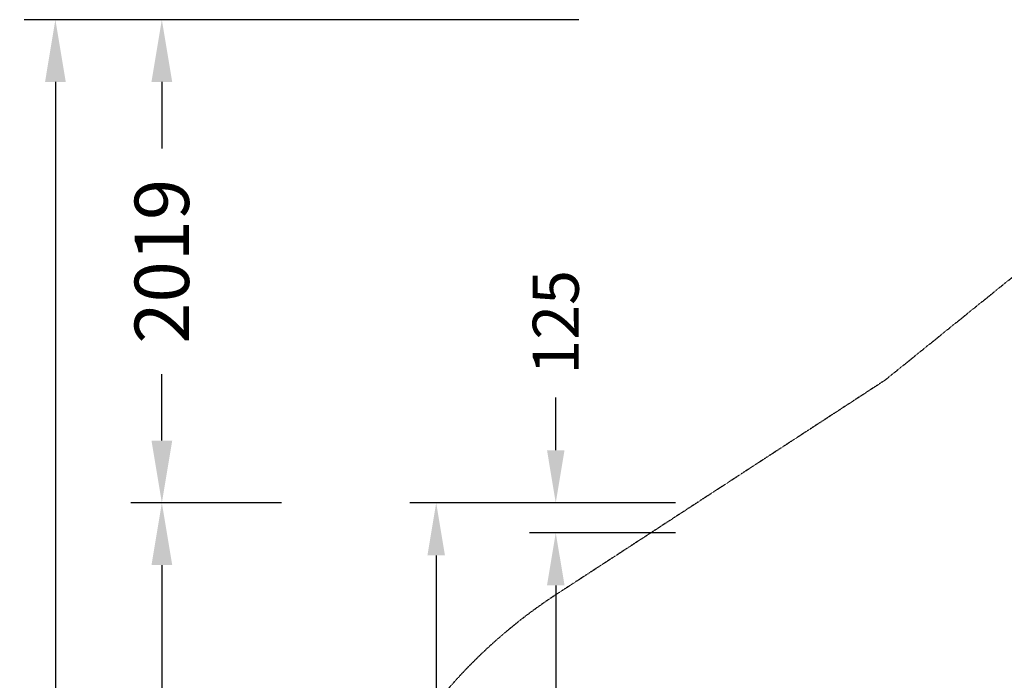
# Model space of a CAD drawing. Units: millimetres. Extents: x -6242 to 4971, y -2938 to 7975.
# Drawn here: x -6242 to -2125, y 5214 to 7975 of the extents above; entities that cross this region are included whole.
import ezdxf

# ---------------------------------------------------------------- set-up
doc = ezdxf.new("R2010")
doc.units = ezdxf.units.MM
doc.linetypes.add('STRICHPUNKT', pattern=[1, 0.5, -0.25, 0, -0.25])
for name, color, linetype in [('BEM', 7, 'Continuous'), ('BEM-SICHER-MIN', 7, 'Continuous'), ('SICHER-MIN', 7, 'STRICHPUNKT')]:
    doc.layers.add(name, color=color, linetype=linetype)
doc.styles.get("Standard").update_dxf_attribs({"font": 'arial.ttf'})
doc.dimstyles.get("Standard").update_dxf_attribs({"dimtxt": 0.18, "dimasz": 0.18, "dimexe": 0.18, "dimexo": 0.0625, "dimgap": 0.09, "dimtad": 0, "dimtih": 1, "dimtoh": 1, "dimdec": 4, "dimzin": 0, "dimdsep": 46, "dimtxsty": 'Standard', "dimcen": 0.09, "dimadec": 0, "dimazin": 0, "dimtfac": 1, "dimtdec": 4, "dimtofl": 0, "dimtmove": 0, "dimatfit": 3, "dimfxl": 1, "dimtolj": 1, "dimtzin": 0, "dimarcsym": 0})

# ---------------------------------------------------------------- blocks, each defined once
blk = doc.blocks.new('*D45')
at = {"layer": 'BEM', "color": 0, "lineweight": -2, "transparency": 16777216}
for p, q in [((-4000.5, 6175.8), (-4000.5, 6395.8)), ((-3500.5, 5955.8), (-4110.5, 5955.8)), ((-3500.5, 5830.8), (-4110.5, 5830.8)), ((-4000.5, 5610.8), (-4000.5, 5390.8))]:
    blk.add_line(p, q, dxfattribs=at)
at = {"layer": 'BEM', "color": 0, "transparency": 16777216}
for points in [[(-4037.1, 6175.8), (-3963.8, 6175.8), (-4000.5, 5955.8)], [(-4037.1, 5610.8), (-3963.8, 5610.8), (-4000.5, 5830.8)]]:
    blk.add_solid(points, dxfattribs=at)
at = {"layer": 'DEFPOINTS', "color": 0, "transparency": 16777216}
for p in [(-4000.5, 5955.8), (-3500.5, 5955.8), (-3500.5, 5830.8)]:
    blk.add_point(p, dxfattribs=at)
at = {"layer": 'BEM', "color": 0, "transparency": 16777216, "insert": (-4000.5, 6710.1), "char_height": 192.5, "attachment_point": 5, "rotation": 90}
blk.add_mtext('\\A1;125', dxfattribs=at)
blk = doc.blocks.new('*D51')
at = {"layer": 'BEM', "color": 0, "lineweight": -2, "transparency": 16777216}
for p, q in [((-3500.5, 5830.8), (-4110.5, 5830.8)), ((-4000.5, 5610.8), (-4000.5, 3323.7)), ((-4000.5, 241.5), (-4000.5, 2528.5)), ((-3500.5, 21.5), (-4110.5, 21.5))]:
    blk.add_line(p, q, dxfattribs=at)
at = {"layer": 'BEM', "color": 0, "transparency": 16777216}
for points in [[(-4037.1, 5610.8), (-3963.8, 5610.8), (-4000.5, 5830.8)], [(-4037.1, 241.5), (-3963.8, 241.5), (-4000.5, 21.5)]]:
    blk.add_solid(points, dxfattribs=at)
at = {"layer": 'DEFPOINTS', "color": 0, "transparency": 16777216}
for p in [(-3500.5, 5830.8), (-4000.5, 21.5), (-3500.5, 21.5)]:
    blk.add_point(p, dxfattribs=at)
at = {"layer": 'BEM', "color": 0, "transparency": 16777216, "insert": (-4000.5, 2926.1), "char_height": 192.5, "attachment_point": 5, "rotation": 90}
blk.add_mtext('\\A1;5809', dxfattribs=at)
blk = doc.blocks.new('*D52')
at = {"layer": 'BEM', "color": 0, "lineweight": -2, "transparency": 16777216}
for p, q in [((-4000.5, 5955.8), (-4610.5, 5955.8)), ((-4500.5, 5735.8), (-4500.5, 3324.3)), ((-4500.5, 116.5), (-4500.5, 2527.9)), ((-4000.5, -103.5), (-4610.5, -103.5))]:
    blk.add_line(p, q, dxfattribs=at)
at = {"layer": 'BEM', "color": 0, "transparency": 16777216}
for points in [[(-4537.1, 5735.8), (-4463.8, 5735.8), (-4500.5, 5955.8)], [(-4537.1, 116.5), (-4463.8, 116.5), (-4500.5, -103.5)]]:
    blk.add_solid(points, dxfattribs=at)
at = {"layer": 'DEFPOINTS', "color": 0, "transparency": 16777216}
for p in [(-4500.5, 5955.8), (-4000.5, 5955.8), (-4000.5, -103.5)]:
    blk.add_point(p, dxfattribs=at)
at = {"layer": 'BEM', "color": 0, "transparency": 16777216, "insert": (-4500.5, 2926.1), "char_height": 192.5, "attachment_point": 5, "rotation": 90}
blk.add_mtext('\\A1;6059', dxfattribs=at)
blk = doc.blocks.new('*D54')
at = {"layer": 'BEM-SICHER-MIN', "color": 0, "lineweight": -2, "transparency": 16777216}
for p, q in [((-5147.5, 5955.8), (-5777.5, 5955.8)), ((-5647.5, 5695.8), (-5647.5, 3396.7)), ((-5647.5, 156.5), (-5647.5, 2455.6)), ((-5147.5, -103.5), (-5777.5, -103.5))]:
    blk.add_line(p, q, dxfattribs=at)
at = {"layer": 'BEM-SICHER-MIN', "color": 0, "transparency": 16777216}
for points in [[(-5690.8, 5695.8), (-5604.1, 5695.8), (-5647.5, 5955.8)], [(-5690.8, 156.5), (-5604.1, 156.5), (-5647.5, -103.5)]]:
    blk.add_solid(points, dxfattribs=at)
at = {"layer": 'DEFPOINTS', "color": 0, "transparency": 16777216}
for p in [(-5647.5, 5955.8), (-5147.5, 5955.8), (-5147.5, -103.5)]:
    blk.add_point(p, dxfattribs=at)
at = {"layer": 'BEM-SICHER-MIN', "color": 0, "transparency": 16777216, "insert": (-5647.5, 2926.1), "char_height": 227.5, "attachment_point": 5, "rotation": 90}
blk.add_mtext('\\A1;6059', dxfattribs=at)
blk = doc.blocks.new('*D57')
at = {"layer": 'BEM-SICHER-MIN', "color": 0, "lineweight": -2, "transparency": 16777216}
for p, q in [((-3904.2, 7974.8), (-5777.5, 7974.8)), ((-5647.5, 7714.8), (-5647.5, 7437.1)), ((-5647.5, 6215.8), (-5647.5, 6493.4)), ((-5147.5, 5955.8), (-5777.5, 5955.8))]:
    blk.add_line(p, q, dxfattribs=at)
at = {"layer": 'BEM-SICHER-MIN', "color": 0, "transparency": 16777216}
for points in [[(-5690.8, 7714.8), (-5604.1, 7714.8), (-5647.5, 7974.8)], [(-5690.8, 6215.8), (-5604.1, 6215.8), (-5647.5, 5955.8)]]:
    blk.add_solid(points, dxfattribs=at)
at = {"layer": 'DEFPOINTS', "color": 0, "transparency": 16777216}
for p in [(-5647.5, 7974.8), (-3904.2, 7974.8), (-5147.5, 5955.8)]:
    blk.add_point(p, dxfattribs=at)
at = {"layer": 'BEM-SICHER-MIN', "color": 0, "transparency": 16777216, "insert": (-5647.5, 6965.3), "char_height": 227.5, "attachment_point": 5, "rotation": 90}
blk.add_mtext('\\A1;2019', dxfattribs=at)
blk = doc.blocks.new('*D59')
at = {"layer": 'BEM-SICHER-MIN', "color": 0, "lineweight": -2, "transparency": 16777216}
for p, q in [((-5647.5, 7974.8), (-6222.5, 7974.8)), ((-6092.5, 7714.8), (-6092.5, 3611.1)), ((-6092.5, -1432), (-6092.5, 2671.7)), ((-5647.5, -1692), (-6222.5, -1692))]:
    blk.add_line(p, q, dxfattribs=at)
at = {"layer": 'BEM-SICHER-MIN', "color": 0, "transparency": 16777216}
for points in [[(-6135.8, 7714.8), (-6049.2, 7714.8), (-6092.5, 7974.8)], [(-6135.8, -1432), (-6049.2, -1432), (-6092.5, -1692)]]:
    blk.add_solid(points, dxfattribs=at)
at = {"layer": 'DEFPOINTS', "color": 0, "transparency": 16777216}
for p in [(-6092.5, 7974.8), (-5647.5, 7974.8), (-5647.5, -1692)]:
    blk.add_point(p, dxfattribs=at)
at = {"layer": 'BEM-SICHER-MIN', "color": 0, "transparency": 16777216, "insert": (-6092.5, 3141.4), "char_height": 227.5, "attachment_point": 5, "rotation": 90}
blk.add_mtext('\\A1;9667', dxfattribs=at)

msp = doc.modelspace()

# ---------------------------------------------------------------- linework, layer by layer
at = {"layer": 'SICHER-MIN'}
msp.add_lwpolyline([(-4830.9, 3010.7), (-4245, 1477.8), (-3818.3, -105.8, 0.35333), (-1639, -1689.2), (0, -1605.7), (1638, -1689.2, 0.35333), (3817.4, -105.8), (4244.3, 1478.7), (4830, 3010.7, 0.35333), (3997.6, 5572.7), (2622.5, 6468.4), (1346.5, 7498.8, 0.35333), (-1347.4, 7498.9), (-2624.2, 6467.9), (-3998.5, 5572.7, 0.35333)], format="xyb", close=True, dxfattribs=at)

# ---------------------------------------------------------------- dimensions: what is measured, and where the dimension line sits
at = {"layer": 'BEM'}
for base, p1, p2, picture, middle in [((-4000.5, 5955.8), (-3500.5, 5830.8), (-3500.5, 5955.8), '*D45', (-4000.5, 6710.1)), ((-4500.5, 5955.8), (-4000.5, -103.5), (-4000.5, 5955.8), '*D52', (-4500.5, 2926.1)), ((-4000.5, 21.5), (-3500.5, 5830.8), (-3500.5, 21.5), '*D51', (-4000.5, 2926.1))]:
    dim = msp.add_linear_dim(base=base, p1=p1, p2=p2, angle=90, dimstyle='Standard', override={"dimscale": 55, "dimtxt": 3.5, "dimasz": 4, "dimexe": 2, "dimexo": 0, "dimgap": 2, "dimtih": 0, "dimtoh": 0, "dimdec": 0, "dimcen": 2}, dxfattribs=at)
    dim.commit()
    dim.dimension.update_dxf_attribs({"geometry": picture, "text_midpoint": middle})
at = {"layer": 'BEM-SICHER-MIN'}
for base, p1, p2, picture, middle in [((-6092.5, 7974.8), (-5647.5, -1692), (-5647.5, 7974.8), '*D59', (-6092.5, 3141.4)), ((-5647.5, 7974.8), (-5147.5, 5955.8), (-3904.2, 7974.8), '*D57', (-5647.5, 6965.3)), ((-5647.5, 5955.8), (-5147.5, -103.5), (-5147.5, 5955.8), '*D54', (-5647.5, 2926.1))]:
    dim = msp.add_linear_dim(base=base, p1=p1, p2=p2, angle=90, dimstyle='Standard', override={"dimscale": 65, "dimtxt": 3.5, "dimasz": 4, "dimexe": 2, "dimexo": 0, "dimgap": 2, "dimtih": 0, "dimtoh": 0, "dimdec": 0, "dimcen": 2}, dxfattribs=at)
    dim.commit()
    dim.dimension.update_dxf_attribs({"geometry": picture, "text_midpoint": middle})

doc.saveas('drawing.dxf')
